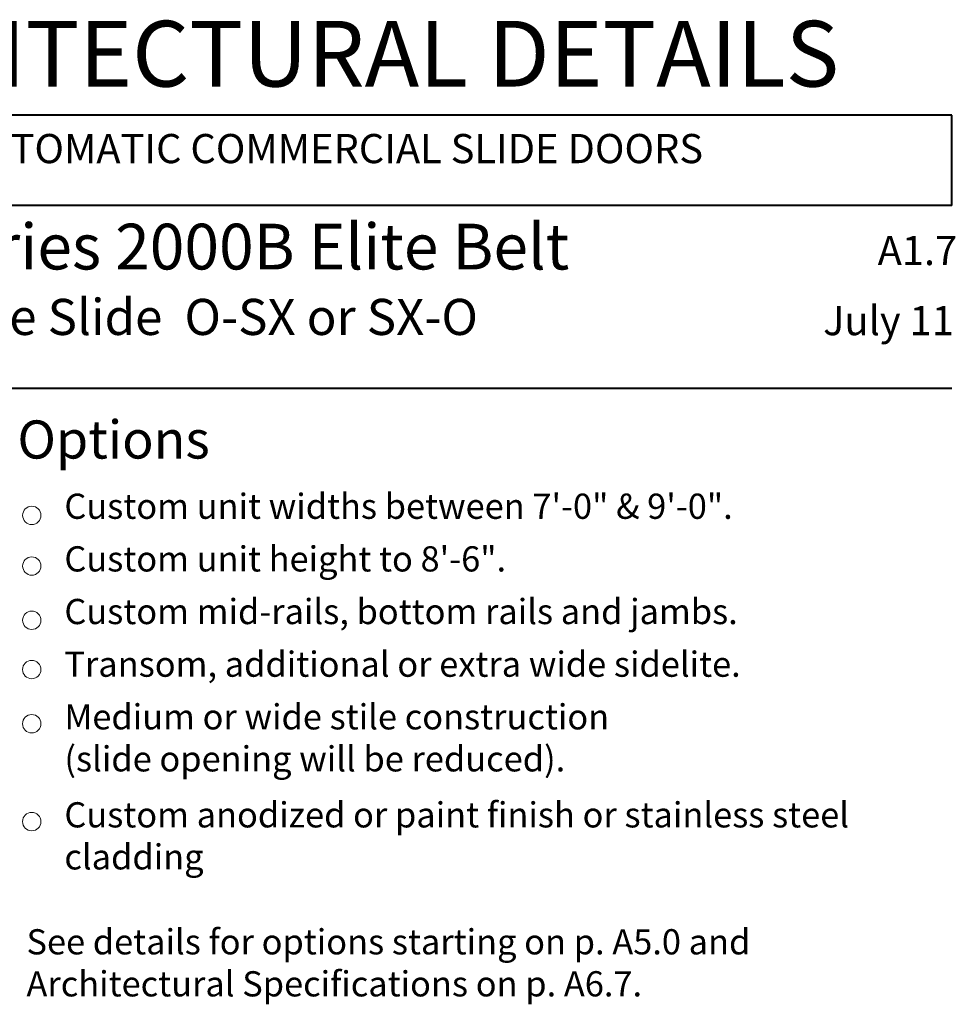
# Model space of a CAD drawing. Extents: x -12.1 to -4.7, y -30.5 to -19.8.
# Drawn here: x -7.3 to -4.7, y -22.5 to -19.8 of the extents above; entities that cross this region are included whole.
import ezdxf

# ---------------------------------------------------------------- set-up
doc = ezdxf.new("R2010")
doc.units = 0
doc.header["$MEASUREMENT"] = 0
doc.layers.add('LAYER1', color=7, linetype='Continuous', lineweight=0)
doc.styles.add('VlmTxt2', font='ARIAL')

msp = doc.modelspace()

# ---------------------------------------------------------------- linework, layer by layer
at = {"layer": 'LAYER1', "color": 7, "linetype": 'Continuous', "lineweight": 40}
for p, q in [((-4.7367, -20.0927), (-8.3142, -20.0927)), ((-4.7367, -20.3415), (-4.7367, -20.0927)), ((-4.7367, -20.3415), (-8.3142, -20.3415)), ((-12.0309, -20.8444), (-4.7367, -20.8444))]:
    msp.add_line(p, q, dxfattribs=at)
at = {"layer": 'LAYER1', "color": 7, "linetype": 'Continuous', "lineweight": 5}
for centre in [(-7.2702, -21.1949), (-7.2702, -21.3343), (-7.2702, -21.4836), (-7.2703, -21.6194), (-7.2703, -21.7688), (-7.2703, -22.0381)]:
    msp.add_circle(centre, 0.0253, dxfattribs=at)

# ---------------------------------------------------------------- texts
at = {"layer": 'LAYER1', "color": 7, "style": 'VlmTxt2'}
for s, insert, char_height, width, attachment_point in [('ARCHITECTURAL DETAILS ', (-6.5254, -19.8327), 0.181034, 3.577518, 2), (' AUTOMATIC COMMERCIAL SLIDE DOORS ', (-6.4603, -20.1443), 0.080409, 3.577518, 2), ('Profiler    Series 2000B Elite Belt Drive', (-8.3142, -20.3915), 0.126, 2.958998, 1), (' A1.7', (-4.7217, -20.425), 0.08041, 0.462949, 3), ('Type: 110  Single Slide  O-SX or SX-O', (-8.3142, -20.5985), 0.09945, 2.548936, 1), (' July 11', (-4.731, -20.6181), 0.08041, 0.462949, 3), ('Options', (-7.3099, -20.9333), 0.10502, 0.688667, 1), ('Custom unit widths between 7\'-0" & 9\'-0".', (-7.1805, -21.1349), 0.069444, 2.483813, 1), ('Custom unit height to 8\'-6".', (-7.1805, -21.2799), 0.069444, 1.390325, 1), ('Custom mid-rails, bottom rails and jambs.', (-7.1805, -21.4249), 0.069444, 2.462275, 1), ('Transom, additional or extra wide sidelite.', (-7.1805, -21.5699), 0.069444, 2.462275, 1), ('Medium or wide stile construction\\P(slide opening will be reduced).', (-7.1805, -21.7149), 0.069444, 1.826852, 1), ('Custom anodized or paint finish or stainless steel cladding', (-7.1805, -21.9849), 0.069444, 2.367651, 1), ('See details for options starting on p. A5.0 and Architectural Specifications on p. A6.7.', (-7.2849, -22.3346), 0.069444, 2.475736, 1)]:
    msp.add_mtext(s, dxfattribs=dict(at, insert=insert, char_height=char_height, width=width, attachment_point=attachment_point))

doc.saveas('drawing.dxf')
